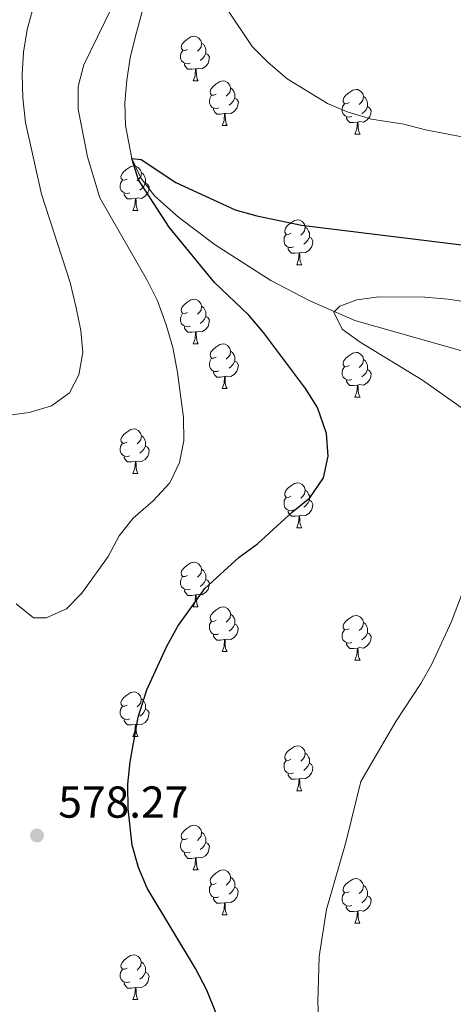
# Model space of a CAD drawing. Units: metres. Extents: x 602657 to 607157, y 4761195 to 4764233.
# Drawn here: x 606309 to 606406, y 4762099 to 4762320 of the extents above; entities that cross this region are included whole.
import ezdxf

# ---------------------------------------------------------------- set-up
doc = ezdxf.new("R2010")
doc.units = ezdxf.units.M
doc.header["$MEASUREMENT"] = 0
doc.linetypes.add('DGN Style 3', pattern=[1147.6976, 819.784, -327.9136])
for name, color, linetype, lineweight in [('Nivel 11', 7, 'Continuous', 0), ('Nivel 36', 7, 'Continuous', 0), ('Nivel 4', 7, 'Continuous', 0), ('Nivel 41', 7, 'Continuous', 0), ('Nivel 5', 7, 'Continuous', 0), ('Nivel 61', 7, 'Continuous', 0), ('Nivel 63', 7, 'Continuous', 0), ('Nivel 7', 7, 'Continuous', 0)]:
    doc.layers.add(name, color=color, linetype=linetype, lineweight=lineweight)
doc.styles.add('Style-arial', font='arial.shx', dxfattribs={"bigfont": 'arialbig.shx'})

# ---------------------------------------------------------------- blocks, each defined once
blk = doc.blocks.new('5PATER')
at = {"layer": 'Nivel 7', "linetype": 'Continuous', "lineweight": 0}
h = blk.add_hatch(color=250, dxfattribs=at)
edge = h.paths.add_edge_path()
edge.add_ellipse((0, 0), major_axis=(-11, -11.1), ratio=0.999422, start_angle=0, end_angle=360)

msp = doc.modelspace()

# ---------------------------------------------------------------- linework, layer by layer
at = {"layer": 'Nivel 11', "color": 142, "linetype": 'DGN Style 3', "lineweight": 13}
msp.add_polyline3d([(606340.8, 4762338.9, 580), (606334.68, 4762316.05, 576.77), (606333.53, 4762311.18, 576.21), (606332.72, 4762306.17, 575.85), (606332.34, 4762301.11, 575.6), (606332.49, 4762296.05, 575.39), (606333.89, 4762288.66, 575), (606335.97, 4762284.15, 574.67), (606339.06, 4762280.22, 574.33), (606344.33, 4762275.47, 573.84), (606352.52, 4762269.31, 573), (606365.03, 4762261.3, 571.51), (606373.73, 4762256.68, 570.53), (606383.8, 4762252.33, 569.59), (606407.78, 4762245.51, 567.6)], dxfattribs=at)
at = {"layer": 'Nivel 36', "color": 92, "linetype": 'Continuous', "lineweight": 0}
for p, q in [((606347.63, 4762306.05), (606348.75, 4762306.05)), ((606354.1, 4762296.01), (606355.23, 4762296.01)), ((606383.87, 4762294.11), (606385, 4762294.11)), ((606334.12, 4762276.96), (606335.25, 4762276.96)), ((606370.81, 4762264.82), (606371.94, 4762264.82)), ((606347.62, 4762247.06), (606348.75, 4762247.06)), ((606354.1, 4762237.02), (606355.22, 4762237.02)), ((606383.87, 4762235.12), (606385, 4762235.12)), ((606334.12, 4762217.97), (606335.25, 4762217.97)), ((606370.81, 4762205.83), (606371.94, 4762205.83)), ((606347.62, 4762188.06), (606348.75, 4762188.06)), ((606354.1, 4762178.03), (606355.22, 4762178.03)), ((606383.87, 4762176.12), (606385, 4762176.12)), ((606334.12, 4762158.98), (606335.24, 4762158.98)), ((606370.81, 4762146.84), (606371.94, 4762146.84)), ((606347.62, 4762129.07), (606348.75, 4762129.07)), ((606354.1, 4762119.04), (606355.22, 4762119.04)), ((606383.87, 4762117.13), (606384.99, 4762117.13)), ((606334.12, 4762099.99), (606335.24, 4762099.99))]:
    msp.add_line(p, q, dxfattribs=at)
at = {"layer": 'Nivel 36', "color": 92, "linetype": 'Continuous', "lineweight": 0, "flags": 128}
for points in [[(606346.33, 4762313.11), (606345.8, 4762312.84), (606345.27, 4762312.9), (606345, 4762313.27), (606344.95, 4762313.69), (606345.11, 4762314.21), (606345.59, 4762314.81), (606346.22, 4762315.34), (606347.12, 4762315.92), (606347.87, 4762316.08), (606348.29, 4762316.03), (606348.82, 4762315.71), (606349.35, 4762315.13), (606349.51, 4762314.49), (606349.4, 4762313.64), (606348.98, 4762313.11), (606348.56, 4762312.68)], [(606349.51, 4762314.49), (606349.99, 4762314.17), (606350.3, 4762313.53), (606350.46, 4762313.21), (606350.46, 4762312.63), (606350.46, 4762312.21), (606350.09, 4762311.52), (606349.67, 4762311.04), (606349.19, 4762310.62)], [(606346.91, 4762310.03), (606346.49, 4762309.87), (606345.9, 4762309.93), (606345.43, 4762310.14), (606345, 4762310.56), (606344.79, 4762311.15), (606344.79, 4762311.57), (606344.84, 4762312.15), (606345.27, 4762312.84)], [(606350.46, 4762312.21), (606350.92, 4762311.96), (606351.26, 4762311.34), (606351.15, 4762310.62), (606350.94, 4762309.98), (606350.36, 4762309.24), (606349.56, 4762308.76), (606348.71, 4762308.86), (606348.28, 4762308.73)], [(606348.17, 4762308.73), (606347.28, 4762308.65), (606346.44, 4762308.65), (606346.01, 4762309.08), (606345.69, 4762309.55), (606345.69, 4762309.87)], [(606347.63, 4762306.05), (606348.06, 4762307.21), (606348.17, 4762308.73), (606348.28, 4762308.73), (606348.32, 4762308.15), (606348.35, 4762307.46), (606348.42, 4762306.85), (606348.54, 4762306.45), (606348.75, 4762306.05)], [(606352.8, 4762303.07), (606352.27, 4762302.81), (606351.74, 4762302.86), (606351.48, 4762303.23), (606351.42, 4762303.66), (606351.58, 4762304.18), (606352.06, 4762304.77), (606352.7, 4762305.3), (606353.6, 4762305.89), (606354.34, 4762306.05), (606354.77, 4762305.99), (606355.3, 4762305.68), (606355.83, 4762305.09), (606355.99, 4762304.45), (606355.88, 4762303.6), (606355.45, 4762303.07), (606355.03, 4762302.65)], [(606353.39, 4762299.99), (606352.96, 4762299.83), (606352.38, 4762299.89), (606351.9, 4762300.1), (606351.48, 4762300.53), (606351.26, 4762301.11), (606351.26, 4762301.53), (606351.32, 4762302.12), (606351.74, 4762302.81)], [(606355.99, 4762304.45), (606356.46, 4762304.14), (606356.78, 4762303.5), (606356.94, 4762303.18), (606356.94, 4762302.6), (606356.94, 4762302.17), (606356.57, 4762301.48), (606356.15, 4762301), (606355.67, 4762300.58)], [(606382.57, 4762301.17), (606382.04, 4762300.9), (606381.51, 4762300.96), (606381.25, 4762301.33), (606381.19, 4762301.75), (606381.35, 4762302.27), (606381.83, 4762302.87), (606382.47, 4762303.4), (606383.37, 4762303.98), (606384.11, 4762304.14), (606384.54, 4762304.09), (606385.07, 4762303.77), (606385.6, 4762303.19), (606385.76, 4762302.55), (606385.65, 4762301.7), (606385.22, 4762301.17), (606384.8, 4762300.74)], [(606385.76, 4762302.55), (606386.23, 4762302.23), (606386.55, 4762301.59), (606386.71, 4762301.27), (606386.71, 4762300.69), (606386.71, 4762300.27), (606386.34, 4762299.58), (606385.92, 4762299.1), (606385.44, 4762298.68)], [(606356.94, 4762302.17), (606357.39, 4762301.92), (606357.74, 4762301.31), (606357.63, 4762300.58), (606357.42, 4762299.94), (606356.83, 4762299.2), (606356.04, 4762298.72), (606355.19, 4762298.83), (606354.76, 4762298.7)], [(606383.16, 4762298.09), (606382.73, 4762297.93), (606382.15, 4762297.99), (606381.67, 4762298.2), (606381.25, 4762298.62), (606381.03, 4762299.21), (606381.03, 4762299.63), (606381.09, 4762300.21), (606381.51, 4762300.9)], [(606354.65, 4762298.7), (606353.76, 4762298.61), (606352.91, 4762298.61), (606352.49, 4762299.04), (606352.17, 4762299.52), (606352.17, 4762299.83)], [(606354.1, 4762296.01), (606354.54, 4762297.17), (606354.65, 4762298.7), (606354.76, 4762298.7), (606354.79, 4762298.11), (606354.83, 4762297.43), (606354.9, 4762296.81), (606355.01, 4762296.41), (606355.23, 4762296.01)], [(606386.71, 4762300.27), (606387.16, 4762300.02), (606387.51, 4762299.4), (606387.4, 4762298.68), (606387.19, 4762298.04), (606386.6, 4762297.3), (606385.81, 4762296.82), (606384.96, 4762296.92), (606384.53, 4762296.79)], [(606384.42, 4762296.79), (606383.53, 4762296.71), (606382.68, 4762296.71), (606382.26, 4762297.14), (606381.94, 4762297.61), (606381.94, 4762297.93)], [(606383.87, 4762294.11), (606384.31, 4762295.27), (606384.42, 4762296.79), (606384.53, 4762296.79), (606384.56, 4762296.21), (606384.6, 4762295.52), (606384.67, 4762294.91), (606384.78, 4762294.51), (606385, 4762294.11)], [(606332.82, 4762284.02), (606332.29, 4762283.76), (606331.76, 4762283.82), (606331.5, 4762284.18), (606331.44, 4762284.61), (606331.6, 4762285.13), (606332.08, 4762285.72), (606332.72, 4762286.26), (606333.62, 4762286.84), (606334.36, 4762287), (606334.79, 4762286.94), (606335.32, 4762286.63), (606335.85, 4762286.04), (606336.01, 4762285.4), (606335.9, 4762284.56), (606335.47, 4762284.02), (606335.05, 4762283.6)], [(606336.01, 4762285.4), (606336.48, 4762285.09), (606336.8, 4762284.45), (606336.96, 4762284.13), (606336.96, 4762283.55), (606336.96, 4762283.12), (606336.59, 4762282.44), (606336.17, 4762281.96), (606335.69, 4762281.54)], [(606333.41, 4762280.94), (606332.98, 4762280.78), (606332.4, 4762280.84), (606331.92, 4762281.06), (606331.5, 4762281.48), (606331.28, 4762282.06), (606331.28, 4762282.48), (606331.34, 4762283.07), (606331.76, 4762283.76)], [(606336.96, 4762283.12), (606337.41, 4762282.88), (606337.76, 4762282.26), (606337.65, 4762281.54), (606337.44, 4762280.9), (606336.85, 4762280.16), (606336.06, 4762279.68), (606335.21, 4762279.78), (606334.78, 4762279.65)], [(606334.67, 4762279.65), (606333.78, 4762279.56), (606332.93, 4762279.56), (606332.51, 4762280), (606332.19, 4762280.47), (606332.19, 4762280.78)], [(606334.12, 4762276.96), (606334.56, 4762278.12), (606334.67, 4762279.65), (606334.78, 4762279.65), (606334.81, 4762279.06), (606334.85, 4762278.38), (606334.92, 4762277.76), (606335.03, 4762277.36), (606335.25, 4762276.96)], [(606369.51, 4762271.88), (606368.98, 4762271.62), (606368.45, 4762271.68), (606368.19, 4762272.04), (606368.13, 4762272.47), (606368.29, 4762272.99), (606368.77, 4762273.58), (606369.41, 4762274.12), (606370.31, 4762274.7), (606371.05, 4762274.86), (606371.48, 4762274.8), (606372.01, 4762274.49), (606372.54, 4762273.9), (606372.7, 4762273.26), (606372.59, 4762272.42), (606372.16, 4762271.88), (606371.74, 4762271.46)], [(606372.7, 4762273.26), (606373.17, 4762272.95), (606373.49, 4762272.31), (606373.65, 4762271.99), (606373.65, 4762271.41), (606373.65, 4762270.98), (606373.28, 4762270.3), (606372.86, 4762269.82), (606372.38, 4762269.4)], [(606370.1, 4762268.8), (606369.67, 4762268.64), (606369.09, 4762268.7), (606368.61, 4762268.92), (606368.19, 4762269.34), (606367.97, 4762269.92), (606367.97, 4762270.34), (606368.03, 4762270.93), (606368.45, 4762271.62)], [(606373.65, 4762270.98), (606374.1, 4762270.74), (606374.45, 4762270.12), (606374.34, 4762269.4), (606374.13, 4762268.76), (606373.54, 4762268.02), (606372.75, 4762267.54), (606371.9, 4762267.64), (606371.47, 4762267.51)], [(606371.36, 4762267.51), (606370.47, 4762267.42), (606369.62, 4762267.42), (606369.2, 4762267.86), (606368.88, 4762268.33), (606368.88, 4762268.64)], [(606370.81, 4762264.82), (606371.25, 4762265.98), (606371.36, 4762267.51), (606371.47, 4762267.51), (606371.5, 4762266.92), (606371.54, 4762266.24), (606371.61, 4762265.62), (606371.72, 4762265.22), (606371.94, 4762264.82)], [(606346.32, 4762254.12), (606345.8, 4762253.85), (606345.26, 4762253.91), (606345, 4762254.28), (606344.94, 4762254.7), (606345.1, 4762255.22), (606345.58, 4762255.82), (606346.22, 4762256.35), (606347.12, 4762256.93), (606347.86, 4762257.09), (606348.29, 4762257.04), (606348.82, 4762256.72), (606349.35, 4762256.14), (606349.51, 4762255.5), (606349.4, 4762254.65), (606348.98, 4762254.12), (606348.56, 4762253.69)], [(606349.51, 4762255.5), (606349.98, 4762255.18), (606350.3, 4762254.54), (606350.46, 4762254.22), (606350.46, 4762253.64), (606350.46, 4762253.22), (606350.09, 4762252.53), (606349.67, 4762252.05), (606349.19, 4762251.63)], [(606346.91, 4762251.04), (606346.48, 4762250.88), (606345.9, 4762250.94), (606345.42, 4762251.15), (606345, 4762251.57), (606344.78, 4762252.16), (606344.78, 4762252.58), (606344.84, 4762253.16), (606345.26, 4762253.85)], [(606350.46, 4762253.22), (606350.92, 4762252.97), (606351.26, 4762252.35), (606351.15, 4762251.63), (606350.94, 4762250.99), (606350.36, 4762250.25), (606349.56, 4762249.77), (606348.71, 4762249.87), (606348.28, 4762249.74)], [(606348.17, 4762249.74), (606347.28, 4762249.66), (606346.44, 4762249.66), (606346.01, 4762250.09), (606345.69, 4762250.56), (606345.69, 4762250.88)], [(606347.62, 4762247.06), (606348.06, 4762248.22), (606348.17, 4762249.74), (606348.28, 4762249.74), (606348.32, 4762249.16), (606348.35, 4762248.47), (606348.42, 4762247.86), (606348.54, 4762247.46), (606348.75, 4762247.06)], [(606352.8, 4762244.08), (606352.27, 4762243.82), (606351.74, 4762243.87), (606351.48, 4762244.24), (606351.42, 4762244.67), (606351.58, 4762245.19), (606352.06, 4762245.78), (606352.7, 4762246.31), (606353.6, 4762246.9), (606354.34, 4762247.06), (606354.76, 4762247), (606355.3, 4762246.69), (606355.82, 4762246.1), (606355.98, 4762245.46), (606355.88, 4762244.61), (606355.45, 4762244.08), (606355.03, 4762243.66)], [(606355.98, 4762245.46), (606356.46, 4762245.15), (606356.78, 4762244.51), (606356.94, 4762244.19), (606356.94, 4762243.61), (606356.94, 4762243.18), (606356.56, 4762242.49), (606356.14, 4762242.01), (606355.66, 4762241.59)], [(606382.57, 4762242.18), (606382.04, 4762241.91), (606381.51, 4762241.97), (606381.25, 4762242.34), (606381.19, 4762242.76), (606381.35, 4762243.28), (606381.83, 4762243.88), (606382.47, 4762244.41), (606383.37, 4762244.99), (606384.11, 4762245.15), (606384.54, 4762245.1), (606385.07, 4762244.78), (606385.6, 4762244.2), (606385.76, 4762243.56), (606385.65, 4762242.71), (606385.22, 4762242.18), (606384.8, 4762241.75)], [(606353.38, 4762241), (606352.96, 4762240.84), (606352.38, 4762240.9), (606351.9, 4762241.11), (606351.48, 4762241.54), (606351.26, 4762242.12), (606351.26, 4762242.54), (606351.32, 4762243.13), (606351.74, 4762243.82)], [(606356.94, 4762243.18), (606357.39, 4762242.93), (606357.74, 4762242.32), (606357.62, 4762241.59), (606357.42, 4762240.95), (606356.83, 4762240.21), (606356.04, 4762239.73), (606355.18, 4762239.84), (606354.75, 4762239.71)], [(606385.76, 4762243.56), (606386.23, 4762243.24), (606386.55, 4762242.6), (606386.71, 4762242.28), (606386.71, 4762241.7), (606386.71, 4762241.28), (606386.34, 4762240.59), (606385.92, 4762240.11), (606385.44, 4762239.69)], [(606354.64, 4762239.71), (606353.75, 4762239.62), (606352.91, 4762239.62), (606352.48, 4762240.05), (606352.16, 4762240.53), (606352.16, 4762240.84)], [(606383.16, 4762239.1), (606382.73, 4762238.94), (606382.15, 4762239), (606381.67, 4762239.21), (606381.25, 4762239.63), (606381.03, 4762240.22), (606381.03, 4762240.64), (606381.09, 4762241.22), (606381.51, 4762241.91)], [(606386.71, 4762241.28), (606387.16, 4762241.03), (606387.51, 4762240.41), (606387.4, 4762239.69), (606387.19, 4762239.05), (606386.6, 4762238.31), (606385.81, 4762237.83), (606384.96, 4762237.93), (606384.53, 4762237.8)], [(606354.1, 4762237.02), (606354.53, 4762238.18), (606354.64, 4762239.71), (606354.75, 4762239.71), (606354.79, 4762239.12), (606354.82, 4762238.44), (606354.89, 4762237.82), (606355.01, 4762237.42), (606355.22, 4762237.02)], [(606384.42, 4762237.8), (606383.53, 4762237.72), (606382.68, 4762237.72), (606382.26, 4762238.15), (606381.94, 4762238.62), (606381.94, 4762238.94)], [(606383.87, 4762235.12), (606384.31, 4762236.28), (606384.42, 4762237.8), (606384.53, 4762237.8), (606384.56, 4762237.22), (606384.6, 4762236.53), (606384.67, 4762235.92), (606384.78, 4762235.52), (606385, 4762235.12)], [(606332.82, 4762225.03), (606332.29, 4762224.77), (606331.76, 4762224.82), (606331.5, 4762225.19), (606331.44, 4762225.62), (606331.6, 4762226.14), (606332.08, 4762226.73), (606332.72, 4762227.26), (606333.62, 4762227.85), (606334.36, 4762228.01), (606334.79, 4762227.95), (606335.32, 4762227.64), (606335.85, 4762227.05), (606336.01, 4762226.41), (606335.9, 4762225.56), (606335.47, 4762225.03), (606335.05, 4762224.61)], [(606336.01, 4762226.41), (606336.48, 4762226.1), (606336.8, 4762225.46), (606336.96, 4762225.14), (606336.96, 4762224.56), (606336.96, 4762224.13), (606336.59, 4762223.44), (606336.17, 4762222.96), (606335.69, 4762222.54)], [(606333.41, 4762221.95), (606332.98, 4762221.79), (606332.4, 4762221.85), (606331.92, 4762222.06), (606331.5, 4762222.49), (606331.28, 4762223.07), (606331.28, 4762223.49), (606331.34, 4762224.08), (606331.76, 4762224.77)], [(606336.96, 4762224.13), (606337.41, 4762223.88), (606337.76, 4762223.27), (606337.65, 4762222.54), (606337.44, 4762221.9), (606336.85, 4762221.16), (606336.06, 4762220.68), (606335.21, 4762220.79), (606334.78, 4762220.66)], [(606334.67, 4762220.66), (606333.78, 4762220.57), (606332.93, 4762220.57), (606332.51, 4762221), (606332.19, 4762221.48), (606332.19, 4762221.79)], [(606334.12, 4762217.97), (606334.56, 4762219.13), (606334.67, 4762220.66), (606334.78, 4762220.66), (606334.81, 4762220.07), (606334.85, 4762219.39), (606334.92, 4762218.77), (606335.03, 4762218.37), (606335.25, 4762217.97)], [(606369.51, 4762212.89), (606368.98, 4762212.63), (606368.45, 4762212.68), (606368.19, 4762213.05), (606368.13, 4762213.48), (606368.29, 4762214), (606368.77, 4762214.59), (606369.41, 4762215.12), (606370.31, 4762215.71), (606371.05, 4762215.87), (606371.48, 4762215.81), (606372.01, 4762215.5), (606372.54, 4762214.91), (606372.7, 4762214.27), (606372.59, 4762213.42), (606372.16, 4762212.89), (606371.74, 4762212.47)], [(606372.7, 4762214.27), (606373.17, 4762213.96), (606373.49, 4762213.32), (606373.65, 4762213), (606373.65, 4762212.42), (606373.65, 4762211.99), (606373.28, 4762211.3), (606372.86, 4762210.82), (606372.38, 4762210.4)], [(606370.1, 4762209.81), (606369.67, 4762209.65), (606369.09, 4762209.71), (606368.61, 4762209.92), (606368.19, 4762210.35), (606367.97, 4762210.93), (606367.97, 4762211.35), (606368.03, 4762211.94), (606368.45, 4762212.63)], [(606373.65, 4762211.99), (606374.1, 4762211.74), (606374.45, 4762211.13), (606374.34, 4762210.4), (606374.13, 4762209.76), (606373.54, 4762209.02), (606372.75, 4762208.54), (606371.9, 4762208.65), (606371.47, 4762208.52)], [(606371.36, 4762208.52), (606370.47, 4762208.43), (606369.62, 4762208.43), (606369.2, 4762208.86), (606368.88, 4762209.34), (606368.88, 4762209.65)], [(606370.81, 4762205.83), (606371.25, 4762206.99), (606371.36, 4762208.52), (606371.47, 4762208.52), (606371.5, 4762207.93), (606371.54, 4762207.25), (606371.61, 4762206.63), (606371.72, 4762206.23), (606371.94, 4762205.83)], [(606346.32, 4762195.12), (606345.79, 4762194.86), (606345.26, 4762194.92), (606345, 4762195.28), (606344.94, 4762195.71), (606345.1, 4762196.23), (606345.58, 4762196.82), (606346.22, 4762197.36), (606347.12, 4762197.94), (606347.86, 4762198.1), (606348.29, 4762198.04), (606348.82, 4762197.73), (606349.35, 4762197.14), (606349.51, 4762196.5), (606349.4, 4762195.66), (606348.97, 4762195.12), (606348.55, 4762194.7)], [(606346.91, 4762192.04), (606346.48, 4762191.88), (606345.9, 4762191.94), (606345.42, 4762192.16), (606345, 4762192.58), (606344.78, 4762193.16), (606344.78, 4762193.58), (606344.84, 4762194.17), (606345.26, 4762194.86)], [(606349.51, 4762196.5), (606349.98, 4762196.19), (606350.3, 4762195.55), (606350.46, 4762195.23), (606350.46, 4762194.65), (606350.46, 4762194.22), (606350.09, 4762193.54), (606349.67, 4762193.06), (606349.19, 4762192.64)], [(606350.46, 4762194.22), (606350.91, 4762193.98), (606351.26, 4762193.36), (606351.15, 4762192.64), (606350.94, 4762192), (606350.35, 4762191.26), (606349.56, 4762190.78), (606348.71, 4762190.88), (606348.28, 4762190.75)], [(606348.17, 4762190.75), (606347.28, 4762190.66), (606346.43, 4762190.66), (606346.01, 4762191.1), (606345.69, 4762191.57), (606345.69, 4762191.88)], [(606347.62, 4762188.06), (606348.06, 4762189.22), (606348.17, 4762190.75), (606348.28, 4762190.75), (606348.31, 4762190.16), (606348.35, 4762189.48), (606348.42, 4762188.86), (606348.53, 4762188.46), (606348.75, 4762188.06)], [(606352.8, 4762185.09), (606352.27, 4762184.82), (606351.74, 4762184.88), (606351.47, 4762185.25), (606351.42, 4762185.68), (606351.58, 4762186.2), (606352.06, 4762186.79), (606352.69, 4762187.32), (606353.59, 4762187.9), (606354.34, 4762188.06), (606354.76, 4762188.01), (606355.29, 4762187.7), (606355.82, 4762187.11), (606355.98, 4762186.47), (606355.87, 4762185.62), (606355.45, 4762185.09), (606355.03, 4762184.66)], [(606355.98, 4762186.47), (606356.46, 4762186.16), (606356.77, 4762185.52), (606356.93, 4762185.2), (606356.93, 4762184.62), (606356.93, 4762184.19), (606356.56, 4762183.5), (606356.14, 4762183.02), (606355.66, 4762182.6)], [(606382.57, 4762183.18), (606382.04, 4762182.92), (606381.51, 4762182.98), (606381.25, 4762183.34), (606381.19, 4762183.77), (606381.35, 4762184.29), (606381.83, 4762184.88), (606382.47, 4762185.42), (606383.37, 4762186), (606384.11, 4762186.16), (606384.54, 4762186.1), (606385.07, 4762185.79), (606385.6, 4762185.2), (606385.76, 4762184.56), (606385.65, 4762183.72), (606385.22, 4762183.18), (606384.8, 4762182.76)], [(606353.38, 4762182.01), (606352.96, 4762181.85), (606352.37, 4762181.91), (606351.9, 4762182.12), (606351.47, 4762182.54), (606351.26, 4762183.13), (606351.26, 4762183.55), (606351.31, 4762184.14), (606351.74, 4762184.82)], [(606356.93, 4762184.19), (606357.39, 4762183.94), (606357.73, 4762183.32), (606357.62, 4762182.6), (606357.41, 4762181.96), (606356.83, 4762181.22), (606356.03, 4762180.74), (606355.18, 4762180.84), (606354.75, 4762180.72)], [(606385.76, 4762184.56), (606386.23, 4762184.25), (606386.55, 4762183.61), (606386.71, 4762183.29), (606386.71, 4762182.71), (606386.71, 4762182.28), (606386.34, 4762181.6), (606385.92, 4762181.12), (606385.44, 4762180.7)], [(606354.64, 4762180.72), (606353.75, 4762180.63), (606352.91, 4762180.63), (606352.48, 4762181.06), (606352.16, 4762181.54), (606352.16, 4762181.85)], [(606383.16, 4762180.1), (606382.73, 4762179.94), (606382.14, 4762180), (606381.67, 4762180.22), (606381.24, 4762180.64), (606381.03, 4762181.22), (606381.03, 4762181.64), (606381.08, 4762182.23), (606381.51, 4762182.92)], [(606386.71, 4762182.28), (606387.16, 4762182.04), (606387.51, 4762181.42), (606387.4, 4762180.7), (606387.18, 4762180.06), (606386.6, 4762179.32), (606385.8, 4762178.84), (606384.96, 4762178.94), (606384.52, 4762178.81)], [(606354.1, 4762178.03), (606354.53, 4762179.19), (606354.64, 4762180.72), (606354.75, 4762180.72), (606354.79, 4762180.13), (606354.82, 4762179.44), (606354.89, 4762178.83), (606355.01, 4762178.43), (606355.22, 4762178.03)], [(606384.42, 4762178.81), (606383.52, 4762178.72), (606382.68, 4762178.72), (606382.26, 4762179.16), (606381.94, 4762179.63), (606381.94, 4762179.94)], [(606383.87, 4762176.12), (606384.3, 4762177.28), (606384.42, 4762178.81), (606384.52, 4762178.81), (606384.56, 4762178.22), (606384.6, 4762177.54), (606384.66, 4762176.92), (606384.78, 4762176.52), (606385, 4762176.12)], [(606332.82, 4762166.04), (606332.29, 4762165.78), (606331.76, 4762165.83), (606331.5, 4762166.2), (606331.44, 4762166.63), (606331.6, 4762167.15), (606332.08, 4762167.74), (606332.72, 4762168.27), (606333.62, 4762168.86), (606334.36, 4762169.02), (606334.78, 4762168.96), (606335.32, 4762168.65), (606335.84, 4762168.06), (606336, 4762167.42), (606335.9, 4762166.57), (606335.47, 4762166.04), (606335.05, 4762165.62)], [(606333.4, 4762162.96), (606332.98, 4762162.8), (606332.4, 4762162.86), (606331.92, 4762163.07), (606331.5, 4762163.5), (606331.28, 4762164.08), (606331.28, 4762164.5), (606331.34, 4762165.09), (606331.76, 4762165.78)], [(606336, 4762167.42), (606336.48, 4762167.11), (606336.8, 4762166.47), (606336.96, 4762166.15), (606336.96, 4762165.57), (606336.96, 4762165.14), (606336.58, 4762164.45), (606336.16, 4762163.97), (606335.68, 4762163.55)], [(606336.96, 4762165.14), (606337.41, 4762164.89), (606337.76, 4762164.28), (606337.64, 4762163.55), (606337.44, 4762162.91), (606336.85, 4762162.17), (606336.06, 4762161.69), (606335.2, 4762161.8), (606334.78, 4762161.67)], [(606334.66, 4762161.67), (606333.78, 4762161.58), (606332.93, 4762161.58), (606332.5, 4762162.01), (606332.18, 4762162.49), (606332.18, 4762162.8)], [(606334.12, 4762158.98), (606334.56, 4762160.14), (606334.66, 4762161.67), (606334.78, 4762161.67), (606334.81, 4762161.08), (606334.84, 4762160.4), (606334.92, 4762159.78), (606335.03, 4762159.38), (606335.24, 4762158.98)], [(606369.51, 4762153.9), (606368.98, 4762153.64), (606368.45, 4762153.69), (606368.19, 4762154.06), (606368.13, 4762154.49), (606368.29, 4762155.01), (606368.77, 4762155.6), (606369.41, 4762156.13), (606370.31, 4762156.72), (606371.05, 4762156.88), (606371.48, 4762156.82), (606372.01, 4762156.51), (606372.54, 4762155.92), (606372.7, 4762155.28), (606372.59, 4762154.43), (606372.16, 4762153.9), (606371.74, 4762153.48)], [(606372.7, 4762155.28), (606373.17, 4762154.97), (606373.49, 4762154.33), (606373.65, 4762154.01), (606373.65, 4762153.43), (606373.65, 4762153), (606373.28, 4762152.31), (606372.86, 4762151.83), (606372.38, 4762151.41)], [(606370.1, 4762150.82), (606369.67, 4762150.66), (606369.09, 4762150.72), (606368.61, 4762150.93), (606368.19, 4762151.36), (606367.97, 4762151.94), (606367.97, 4762152.36), (606368.03, 4762152.95), (606368.45, 4762153.64)], [(606373.65, 4762153), (606374.1, 4762152.75), (606374.45, 4762152.14), (606374.34, 4762151.41), (606374.13, 4762150.77), (606373.54, 4762150.03), (606372.75, 4762149.55), (606371.9, 4762149.66), (606371.47, 4762149.53)], [(606371.36, 4762149.53), (606370.47, 4762149.44), (606369.62, 4762149.44), (606369.2, 4762149.87), (606368.88, 4762150.35), (606368.88, 4762150.66)], [(606370.81, 4762146.84), (606371.25, 4762148), (606371.36, 4762149.53), (606371.47, 4762149.53), (606371.5, 4762148.94), (606371.54, 4762148.26), (606371.61, 4762147.64), (606371.72, 4762147.24), (606371.94, 4762146.84)], [(606346.32, 4762136.13), (606345.79, 4762135.87), (606345.26, 4762135.92), (606345, 4762136.29), (606344.94, 4762136.72), (606345.1, 4762137.24), (606345.58, 4762137.83), (606346.22, 4762138.36), (606347.12, 4762138.95), (606347.86, 4762139.11), (606348.29, 4762139.05), (606348.82, 4762138.74), (606349.35, 4762138.15), (606349.51, 4762137.51), (606349.4, 4762136.66), (606348.97, 4762136.13), (606348.55, 4762135.71)], [(606349.51, 4762137.51), (606349.98, 4762137.2), (606350.3, 4762136.56), (606350.46, 4762136.24), (606350.46, 4762135.66), (606350.46, 4762135.23), (606350.09, 4762134.54), (606349.67, 4762134.06), (606349.19, 4762133.64)], [(606346.91, 4762133.05), (606346.48, 4762132.89), (606345.9, 4762132.95), (606345.42, 4762133.16), (606345, 4762133.59), (606344.78, 4762134.17), (606344.78, 4762134.59), (606344.84, 4762135.18), (606345.26, 4762135.87)], [(606350.46, 4762135.23), (606350.91, 4762134.98), (606351.26, 4762134.37), (606351.15, 4762133.64), (606350.94, 4762133), (606350.35, 4762132.26), (606349.56, 4762131.78), (606348.71, 4762131.89), (606348.28, 4762131.76)], [(606348.17, 4762131.76), (606347.28, 4762131.67), (606346.43, 4762131.67), (606346.01, 4762132.1), (606345.69, 4762132.58), (606345.69, 4762132.89)], [(606347.62, 4762129.07), (606348.06, 4762130.23), (606348.17, 4762131.76), (606348.28, 4762131.76), (606348.31, 4762131.17), (606348.35, 4762130.49), (606348.42, 4762129.87), (606348.53, 4762129.47), (606348.75, 4762129.07)], [(606352.8, 4762126.1), (606352.27, 4762125.83), (606351.74, 4762125.89), (606351.47, 4762126.26), (606351.42, 4762126.68), (606351.58, 4762127.2), (606352.06, 4762127.8), (606352.69, 4762128.33), (606353.59, 4762128.91), (606354.34, 4762129.07), (606354.76, 4762129.02), (606355.29, 4762128.7), (606355.82, 4762128.12), (606355.98, 4762127.48), (606355.87, 4762126.63), (606355.45, 4762126.1), (606355.03, 4762125.67)], [(606355.98, 4762127.48), (606356.46, 4762127.16), (606356.77, 4762126.52), (606356.93, 4762126.2), (606356.93, 4762125.62), (606356.93, 4762125.2), (606356.56, 4762124.51), (606356.14, 4762124.03), (606355.66, 4762123.61)], [(606382.57, 4762124.19), (606382.04, 4762123.93), (606381.51, 4762123.98), (606381.24, 4762124.35), (606381.19, 4762124.78), (606381.35, 4762125.3), (606381.83, 4762125.89), (606382.46, 4762126.42), (606383.36, 4762127.01), (606384.11, 4762127.17), (606384.53, 4762127.11), (606385.06, 4762126.8), (606385.59, 4762126.21), (606385.75, 4762125.57), (606385.64, 4762124.72), (606385.22, 4762124.19), (606384.8, 4762123.77)], [(606353.38, 4762123.02), (606352.96, 4762122.86), (606352.37, 4762122.92), (606351.9, 4762123.13), (606351.47, 4762123.55), (606351.26, 4762124.14), (606351.26, 4762124.56), (606351.31, 4762125.14), (606351.74, 4762125.83)], [(606356.93, 4762125.2), (606357.39, 4762124.95), (606357.73, 4762124.33), (606357.62, 4762123.61), (606357.41, 4762122.97), (606356.83, 4762122.23), (606356.03, 4762121.75), (606355.18, 4762121.85), (606354.75, 4762121.72)], [(606383.15, 4762121.11), (606382.73, 4762120.95), (606382.14, 4762121.01), (606381.67, 4762121.22), (606381.24, 4762121.65), (606381.03, 4762122.23), (606381.03, 4762122.65), (606381.08, 4762123.24), (606381.51, 4762123.93)], [(606385.75, 4762125.57), (606386.23, 4762125.26), (606386.54, 4762124.62), (606386.7, 4762124.3), (606386.7, 4762123.72), (606386.7, 4762123.29), (606386.33, 4762122.6), (606385.91, 4762122.12), (606385.43, 4762121.7)], [(606354.64, 4762121.72), (606353.75, 4762121.64), (606352.91, 4762121.64), (606352.48, 4762122.07), (606352.16, 4762122.54), (606352.16, 4762122.86)], [(606354.1, 4762119.04), (606354.53, 4762120.2), (606354.64, 4762121.72), (606354.75, 4762121.72), (606354.79, 4762121.14), (606354.82, 4762120.45), (606354.89, 4762119.84), (606355.01, 4762119.44), (606355.22, 4762119.04)], [(606386.7, 4762123.29), (606387.16, 4762123.04), (606387.5, 4762122.43), (606387.39, 4762121.7), (606387.18, 4762121.06), (606386.6, 4762120.32), (606385.8, 4762119.84), (606384.95, 4762119.95), (606384.52, 4762119.82)], [(606384.41, 4762119.82), (606383.52, 4762119.73), (606382.68, 4762119.73), (606382.25, 4762120.16), (606381.93, 4762120.64), (606381.93, 4762120.95)], [(606383.87, 4762117.13), (606384.3, 4762118.29), (606384.41, 4762119.82), (606384.52, 4762119.82), (606384.56, 4762119.23), (606384.59, 4762118.55), (606384.66, 4762117.93), (606384.78, 4762117.53), (606384.99, 4762117.13)], [(606332.82, 4762107.05), (606332.29, 4762106.78), (606331.76, 4762106.84), (606331.49, 4762107.21), (606331.44, 4762107.64), (606331.6, 4762108.16), (606332.08, 4762108.75), (606332.71, 4762109.28), (606333.61, 4762109.86), (606334.36, 4762110.02), (606334.78, 4762109.97), (606335.31, 4762109.66), (606335.84, 4762109.07), (606336, 4762108.43), (606335.89, 4762107.58), (606335.47, 4762107.05), (606335.05, 4762106.62)], [(606336, 4762108.43), (606336.48, 4762108.12), (606336.79, 4762107.48), (606336.95, 4762107.16), (606336.95, 4762106.58), (606336.95, 4762106.15), (606336.58, 4762105.46), (606336.16, 4762104.98), (606335.68, 4762104.56)], [(606333.4, 4762103.97), (606332.98, 4762103.81), (606332.39, 4762103.87), (606331.92, 4762104.08), (606331.49, 4762104.5), (606331.28, 4762105.09), (606331.28, 4762105.51), (606331.33, 4762106.1), (606331.76, 4762106.78)], [(606336.95, 4762106.15), (606337.41, 4762105.9), (606337.75, 4762105.28), (606337.64, 4762104.56), (606337.43, 4762103.92), (606336.85, 4762103.18), (606336.05, 4762102.7), (606335.2, 4762102.8), (606334.77, 4762102.68)], [(606334.66, 4762102.68), (606333.77, 4762102.59), (606332.93, 4762102.59), (606332.5, 4762103.02), (606332.18, 4762103.5), (606332.18, 4762103.81)], [(606334.12, 4762099.99), (606334.55, 4762101.15), (606334.66, 4762102.68), (606334.77, 4762102.68), (606334.81, 4762102.09), (606334.84, 4762101.4), (606334.91, 4762100.79), (606335.03, 4762100.39), (606335.24, 4762099.99)]]:
    msp.add_lwpolyline(points, dxfattribs=at)
at = {"layer": 'Nivel 4', "color": 36, "linetype": 'Continuous', "lineweight": 30, "elevation": 575, "flags": 128}
msp.add_lwpolyline([(606352.72, 4762097.09), (606350.64, 4762102.14), (606348.14, 4762106.98), (606337.28, 4762125), (606335.37, 4762129.62), (606333.96, 4762134.62), (606333.04, 4762142.75), (606333, 4762148.32), (606333.5, 4762153.29), (606335.26, 4762163.36), (606337.25, 4762169.45), (606341.66, 4762179.11), (606344.16, 4762183.73), (606350.25, 4762192.19), (606357.93, 4762199.2), (606362.05, 4762202.21), (606369.88, 4762209.42), (606373.79, 4762212.54), (606376.78, 4762216.98), (606377.85, 4762221.87), (606377.5, 4762226.93), (606375.48, 4762232.78), (606372.79, 4762237.07), (606363.37, 4762249.62), (606360.07, 4762253.53), (606352.38, 4762260.8), (606342.23, 4762273.27), (606335.34, 4762283.85), (606333.89, 4762288.66), (606335.94, 4762288.38), (606343.73, 4762283.29), (606352.14, 4762279.36), (606357.06, 4762277.11), (606361.88, 4762275.76), (606371.86, 4762273.72), (606413.87, 4762268.5)], dxfattribs=at)
at = {"layer": 'Nivel 5', "color": 36, "linetype": 'Continuous', "lineweight": 0, "flags": 128}
for points, elevation in [([(606239.08, 4762335.4), (606248.01, 4762310.52), (606252.35, 4762300.55), (606260.24, 4762280.84), (606264.51, 4762271.38), (606277.69, 4762250.41), (606280.57, 4762246.32), (606287.84, 4762238.18), (606292.11, 4762234.83), (606296.58, 4762232.59), (606301.46, 4762231.42), (606305.91, 4762231.02), (606310.9, 4762231.65), (606315.89, 4762233.14), (606319.91, 4762236.09)], 585), ([(606355.05, 4762322.39), (606360.8, 4762313.76), (606364.33, 4762310.21), (606368.68, 4762306.49), (606377.74, 4762300.96), (606382.36, 4762299.05), (606387.57, 4762297.48), (606394.85, 4762296.35), (606399.68, 4762295.09), (606410.17, 4762293.06), (606415.36, 4762292.96), (606420.2, 4762294.17), (606423.17, 4762296.75), (606424.4, 4762300.37), (606424.2, 4762305.25), (606423.05, 4762310.11), (606420.73, 4762315.76), (606412.76, 4762329.49)], 580), ([(606326.69, 4762279.84), (606323.95, 4762289.04), (606321.83, 4762299.7), (606321.81, 4762304.82), (606323.08, 4762309.66), (606332.29, 4762328.56)], 580), ([(606319.91, 4762236.09), (606322, 4762240.14), (606322.9, 4762245.1), (606322.43, 4762250.07), (606321.4, 4762255.18), (606320.02, 4762260.8), (606313.6, 4762280.61), (606310.04, 4762296.73), (606309.46, 4762302.28), (606309.32, 4762307.46), (606309.58, 4762312.45), (606310.42, 4762317.58), (606311.73, 4762322.41)], 585), ([(606307.98, 4762188.77), (606311.87, 4762185.62), (606314.69, 4762185.64), (606319.26, 4762187.65), (606322.66, 4762191.15), (606328.57, 4762199.36), (606331.06, 4762204.04), (606334.18, 4762207.95), (606338.63, 4762211.86), (606342.41, 4762215.89), (606344.54, 4762220.44), (606345.54, 4762225.34), (606345.42, 4762230.58), (606344.12, 4762240.66), (606343.04, 4762246.22), (606341.53, 4762251.34), (606339.62, 4762256.69), (606337.41, 4762261.18), (606326.69, 4762279.84)], 580), ([(606408.44, 4762232.3), (606399, 4762238.92), (606385.06, 4762247.48), (606381, 4762250.37), (606379.15, 4762254.17), (606380.47, 4762255.53), (606384.3, 4762256.94), (606389.25, 4762257.63), (606399.55, 4762257.55), (606404.75, 4762257.08), (606414.65, 4762255.6)], 570), ([(606375.92, 4762090.94), (606375.54, 4762099.38), (606375.86, 4762109.64), (606377.52, 4762120.18), (606381.93, 4762135.55), (606385.18, 4762148.88), (606392.99, 4762162.35), (606398.63, 4762170.89), (606401.12, 4762175.23), (606405.5, 4762184.79), (606409.16, 4762194.41)], 570)]:
    msp.add_lwpolyline(points, dxfattribs=dict(at, elevation=elevation))
at = {"layer": 'Nivel 61', "color": 250, "linetype": 'Continuous', "lineweight": 0}
msp.add_3dface([(603583.26, 4761602.58), (603548.21, 4763916.1), (606943.35, 4763968.34), (606979.52, 4761654.81)], dxfattribs=at)
at = {"layer": 'Nivel 63', "color": 7, "linetype": 'Continuous', "lineweight": 0}
msp.add_3dface([(602702.62, 4761195.15), (602657, 4764164.79), (607111.49, 4764233.31), (607157.11, 4761263.66)], dxfattribs=at)

# ---------------------------------------------------------------- block references
at = {"layer": 'Nivel 7', "color": 250, "linetype": 'Continuous', "lineweight": 0, "xscale": 0.09999983015004542, "yscale": 0.09999983015004542, "zscale": 0.09999983015004542}
msp.add_blockref('5PATER', (606312.62, 4762136.79, 578.28), dxfattribs=at)

# ---------------------------------------------------------------- texts
at = {"layer": 'Nivel 41', "color": 250, "linetype": 'Continuous', "lineweight": 0, "style": 'Style-arial'}
msp.add_text('578.27', height=7, dxfattribs=at).set_placement((606317.39, 4762140.79, 578.28))

doc.saveas('drawing.dxf')
